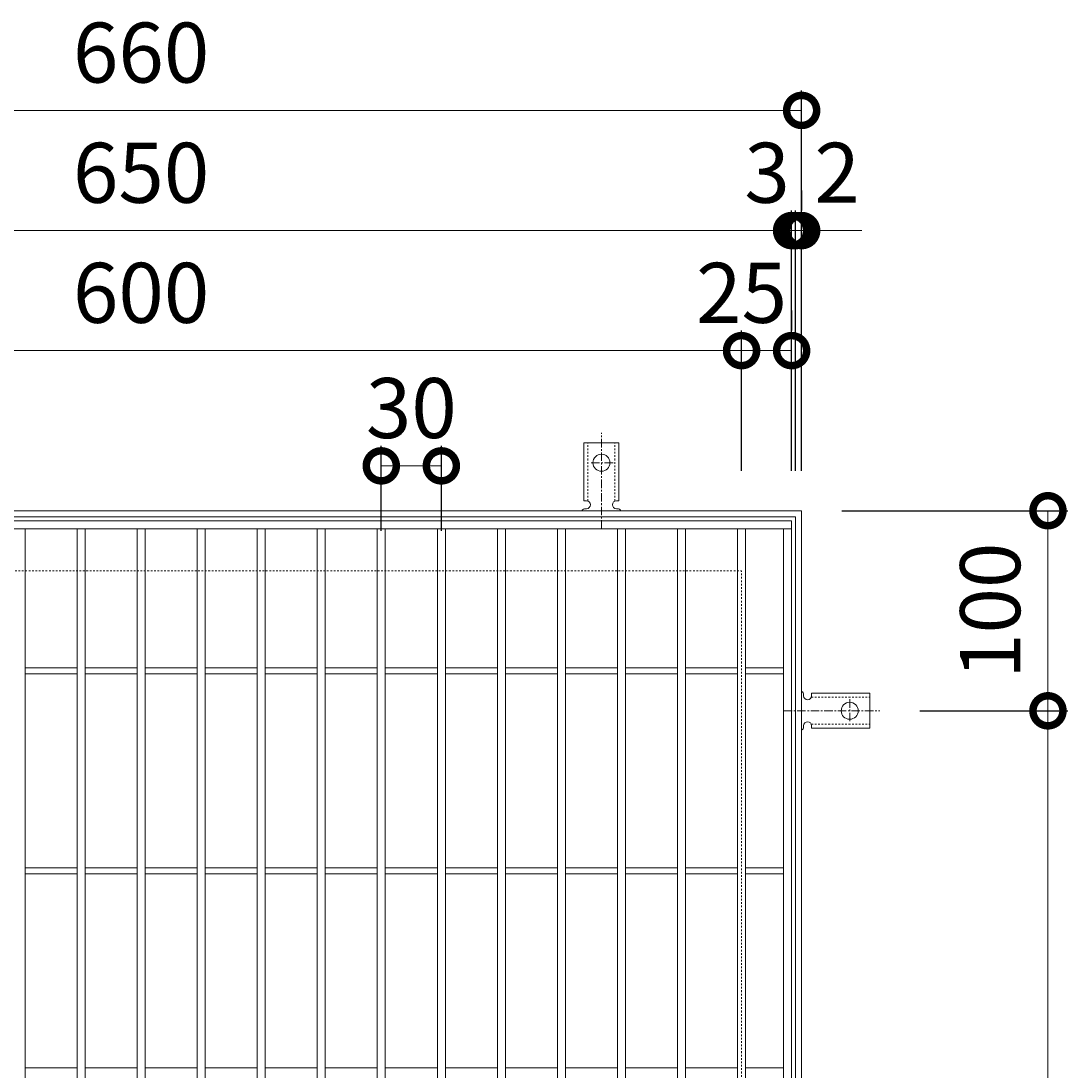
# Model space of a CAD drawing. Units: millimetres. Extents: x -561 to 504, y -304 to 1277.
# Drawn here: x -46 to 477, y 753 to 1277 of the extents above; entities that cross this region are included whole.
import ezdxf

# ---------------------------------------------------------------- set-up
doc = ezdxf.new("R2010")
doc.units = ezdxf.units.MM
doc.linetypes.add('中心線（短）', pattern=[6.773333, 4.233333, -0.846667, 0.846667, -0.846667])
doc.linetypes.add('点線（標準）', pattern=[1.693333, 0.846667, -0.846667])
for name, color, linetype in [('(K)アンカー', 3, 'Continuous'), ('(K)受枠', 2, 'Continuous'), ('(K)寸法', 7, 'Continuous'), ('(K)蓋', 3, 'Continuous')]:
    doc.layers.add(name, color=color, linetype=linetype)
doc.styles.add('(K)MSゴシック', font='MS Gothic.ttf')
doc.dimstyles.new('KAD-1', dxfattribs={"dimtxt": 3, "dimasz": 3, "dimexe": 1, "dimexo": 2, "dimgap": 1, "dimtad": 1, "dimdec": 1, "dimdsep": 46, "dimtxsty": '(K)MSゴシック', "dimblk": 'DOTSMALL', "dimcen": 0, "dimclrd": 7, "dimclre": 256, "dimclrt": 2, "dimadec": 1, "dimazin": 0, "dimtfac": 1, "dimtdec": 1, "dimtmove": 0, "dimatfit": 3, "dimldrblk": 'DOTSMALL', "dimfxl": 1, "dimtfill": 1, "dimlwd": 9, "dimlwe": -1, "dimarcsym": 0})

# ---------------------------------------------------------------- blocks, each defined once
blk = doc.blocks.new('_DotSmall')
at = {"color": 0, "linetype": 'ByBlock', "const_width": 0.5}
blk.add_lwpolyline([(-0.0625, 0, 1), (0.0625, 0, 1)], format="xyb", close=True, dxfattribs=at)
blk = doc.blocks.new('*D37')
at = {"layer": '(K)寸法', "transparency": 16777216}
for p, q in [((-316.26, 1052.61), (-316.26, 1242.66)), ((343.74, 1052.61), (343.74, 1242.66))]:
    blk.add_line(p, q, dxfattribs=at)
at = {"layer": '(K)寸法', "color": 7, "lineweight": 9, "transparency": 16777216}
blk.add_line((-316.26, 1232.66), (343.74, 1232.66), dxfattribs=at)
at = {"layer": 'Defpoints', "color": 0, "transparency": 16777216}
for p in [(343.74, 1232.66), (-316.26, 1032.61), (343.74, 1032.61)]:
    blk.add_point(p, dxfattribs=at)
at = {"layer": '(K)寸法', "color": 7, "lineweight": 9, "transparency": 16777216, "xscale": 30, "yscale": 30, "zscale": 30, "rotation": 180}
blk.add_blockref('_DotSmall', (-316.26, 1232.66), dxfattribs=at)
at = {"layer": '(K)寸法', "color": 7, "lineweight": 9, "transparency": 16777216, "xscale": 30, "yscale": 30, "zscale": 30}
blk.add_blockref('_DotSmall', (343.74, 1232.66), dxfattribs=at)
at = {"layer": '(K)寸法', "color": 2, "lineweight": 9, "transparency": 16777216, "insert": (13.74, 1257.66), "char_height": 30, "attachment_point": 5, "style": '(K)MSゴシック', "bg_fill": 3, "box_fill_scale": 1.1, "bg_fill_color": 256, "bg_fill_true_color": 13158600, "bg_fill_transparency": 0}
blk.add_mtext('660', dxfattribs=at)
blk = doc.blocks.new('*D40')
at = {"layer": '(K)寸法', "transparency": 16777216}
for p, q in [((-311.26, 1052.61), (-311.26, 1182.61)), ((338.74, 1052.61), (338.74, 1182.61))]:
    blk.add_line(p, q, dxfattribs=at)
at = {"layer": '(K)寸法', "color": 7, "lineweight": 9, "transparency": 16777216}
blk.add_line((-311.26, 1172.61), (338.74, 1172.61), dxfattribs=at)
at = {"layer": 'Defpoints', "color": 0, "transparency": 16777216}
for p in [(338.74, 1172.61), (-311.26, 1032.61), (338.74, 1032.61)]:
    blk.add_point(p, dxfattribs=at)
at = {"layer": '(K)寸法', "color": 7, "lineweight": 9, "transparency": 16777216, "xscale": 30, "yscale": 30, "zscale": 30, "rotation": 180}
blk.add_blockref('_DotSmall', (-311.26, 1172.61), dxfattribs=at)
at = {"layer": '(K)寸法', "color": 7, "lineweight": 9, "transparency": 16777216, "xscale": 30, "yscale": 30, "zscale": 30}
blk.add_blockref('_DotSmall', (338.74, 1172.61), dxfattribs=at)
at = {"layer": '(K)寸法', "color": 2, "lineweight": 9, "transparency": 16777216, "insert": (13.74, 1197.61), "char_height": 30, "attachment_point": 5, "style": '(K)MSゴシック', "bg_fill": 3, "box_fill_scale": 1.1, "bg_fill_color": 256, "bg_fill_true_color": 13158600, "bg_fill_transparency": 0}
blk.add_mtext('650', dxfattribs=at)
blk = doc.blocks.new('*D41')
at = {"layer": '(K)寸法', "transparency": 16777216}
for p, q in [((338.74, 1052.61), (338.74, 1182.61)), ((340.74, 1052.61), (340.74, 1182.61))]:
    blk.add_line(p, q, dxfattribs=at)
at = {"layer": '(K)寸法', "color": 7, "lineweight": 9, "transparency": 16777216}
for p, q in [((338.74, 1172.61), (308.74, 1172.61)), ((338.74, 1172.61), (340.74, 1172.61)), ((340.74, 1172.61), (370.74, 1172.61))]:
    blk.add_line(p, q, dxfattribs=at)
at = {"layer": 'Defpoints', "color": 0, "transparency": 16777216}
for p in [(340.74, 1172.61), (338.74, 1032.61), (340.74, 1032.61)]:
    blk.add_point(p, dxfattribs=at)
at = {"layer": '(K)寸法', "color": 7, "lineweight": 9, "transparency": 16777216, "xscale": 30, "yscale": 30, "zscale": 30}
blk.add_blockref('_DotSmall', (338.74, 1172.61), dxfattribs=at)
at = {"layer": '(K)寸法', "color": 7, "lineweight": 9, "transparency": 16777216, "xscale": 30, "yscale": 30, "zscale": 30, "rotation": 180}
blk.add_blockref('_DotSmall', (340.74, 1172.61), dxfattribs=at)
at = {"layer": '(K)寸法', "color": 2, "lineweight": 9, "transparency": 16777216, "insert": (361.48, 1197.61), "char_height": 30, "attachment_point": 5, "style": '(K)MSゴシック', "bg_fill": 3, "box_fill_scale": 1.1, "bg_fill_color": 256, "bg_fill_true_color": 13158600, "bg_fill_transparency": 0}
blk.add_mtext('2', dxfattribs=at)
blk = doc.blocks.new('*D42')
at = {"layer": '(K)寸法', "transparency": 16777216}
for p, q in [((343.74, 1192.61), (343.74, 1182.61)), ((340.74, 1052.61), (340.74, 1182.61))]:
    blk.add_line(p, q, dxfattribs=at)
at = {"layer": '(K)寸法', "color": 7, "lineweight": 9, "transparency": 16777216}
for p, q in [((340.74, 1172.61), (310.74, 1172.61)), ((340.74, 1172.61), (343.74, 1172.61)), ((343.74, 1172.61), (373.74, 1172.61))]:
    blk.add_line(p, q, dxfattribs=at)
at = {"layer": 'Defpoints', "color": 0, "transparency": 16777216}
for p in [(343.74, 1172.61), (343.74, 1172.61), (340.74, 1032.61)]:
    blk.add_point(p, dxfattribs=at)
at = {"layer": '(K)寸法', "color": 7, "lineweight": 9, "transparency": 16777216, "xscale": 30, "yscale": 30, "zscale": 30}
blk.add_blockref('_DotSmall', (340.74, 1172.61), dxfattribs=at)
at = {"layer": '(K)寸法', "color": 7, "lineweight": 9, "transparency": 16777216, "xscale": 30, "yscale": 30, "zscale": 30, "rotation": 180}
blk.add_blockref('_DotSmall', (343.74, 1172.61), dxfattribs=at)
at = {"layer": '(K)寸法', "color": 2, "lineweight": 9, "transparency": 16777216, "insert": (326.48, 1197.61), "char_height": 30, "attachment_point": 5, "style": '(K)MSゴシック', "bg_fill": 3, "box_fill_scale": 1.1, "bg_fill_color": 256, "bg_fill_true_color": 13158600, "bg_fill_transparency": 0}
blk.add_mtext('3', dxfattribs=at)
blk = doc.blocks.new('*D44')
at = {"layer": '(K)寸法', "transparency": 16777216}
for p, q in [((-286.26, 1052.61), (-286.26, 1122.61)), ((313.74, 1052.61), (313.74, 1122.61))]:
    blk.add_line(p, q, dxfattribs=at)
at = {"layer": '(K)寸法', "color": 7, "lineweight": 9, "transparency": 16777216}
blk.add_line((-286.26, 1112.61), (313.74, 1112.61), dxfattribs=at)
at = {"layer": 'Defpoints', "color": 0, "transparency": 16777216}
for p in [(313.74, 1112.61), (-286.26, 1032.61), (313.74, 1032.61)]:
    blk.add_point(p, dxfattribs=at)
at = {"layer": '(K)寸法', "color": 7, "lineweight": 9, "transparency": 16777216, "xscale": 30, "yscale": 30, "zscale": 30, "rotation": 180}
blk.add_blockref('_DotSmall', (-286.26, 1112.61), dxfattribs=at)
at = {"layer": '(K)寸法', "color": 7, "lineweight": 9, "transparency": 16777216, "xscale": 30, "yscale": 30, "zscale": 30}
blk.add_blockref('_DotSmall', (313.74, 1112.61), dxfattribs=at)
at = {"layer": '(K)寸法', "color": 2, "lineweight": 9, "transparency": 16777216, "insert": (13.74, 1137.61), "char_height": 30, "attachment_point": 5, "style": '(K)MSゴシック', "bg_fill": 3, "box_fill_scale": 1.1, "bg_fill_color": 256, "bg_fill_true_color": 13158600, "bg_fill_transparency": 0}
blk.add_mtext('600', dxfattribs=at)
blk = doc.blocks.new('*D45')
at = {"layer": '(K)寸法', "transparency": 16777216}
for p, q in [((338.74, 1132.61), (338.74, 1122.61)), ((313.74, 1052.61), (313.74, 1122.61))]:
    blk.add_line(p, q, dxfattribs=at)
at = {"layer": '(K)寸法', "color": 7, "lineweight": 9, "transparency": 16777216}
blk.add_line((313.74, 1112.61), (338.74, 1112.61), dxfattribs=at)
at = {"layer": 'Defpoints', "color": 0, "transparency": 16777216}
for p in [(338.74, 1112.61), (338.74, 1112.61), (313.74, 1032.61)]:
    blk.add_point(p, dxfattribs=at)
at = {"layer": '(K)寸法', "color": 7, "lineweight": 9, "transparency": 16777216, "xscale": 30, "yscale": 30, "zscale": 30, "rotation": 180}
blk.add_blockref('_DotSmall', (313.74, 1112.61), dxfattribs=at)
at = {"layer": '(K)寸法', "color": 7, "lineweight": 9, "transparency": 16777216, "xscale": 30, "yscale": 30, "zscale": 30}
blk.add_blockref('_DotSmall', (338.74, 1112.61), dxfattribs=at)
at = {"layer": '(K)寸法', "color": 2, "lineweight": 9, "transparency": 16777216, "insert": (313.74, 1137.61), "char_height": 30, "attachment_point": 5, "style": '(K)MSゴシック', "bg_fill": 3, "box_fill_scale": 1.1, "bg_fill_color": 256, "bg_fill_true_color": 13158600, "bg_fill_transparency": 0}
blk.add_mtext('25', dxfattribs=at)
blk = doc.blocks.new('*D31')
at = {"layer": '(K)寸法', "transparency": 16777216}
for p, q in [((402.74, 932.61), (476.81, 932.61)), ((402.74, 472.61), (476.81, 472.61))]:
    blk.add_line(p, q, dxfattribs=at)
at = {"layer": '(K)寸法', "color": 7, "lineweight": 9, "transparency": 16777216}
blk.add_line((466.81, 472.61), (466.81, 932.61), dxfattribs=at)
at = {"layer": 'Defpoints', "color": 0, "transparency": 16777216}
for p in [(382.74, 932.61), (466.81, 932.61), (382.74, 472.61)]:
    blk.add_point(p, dxfattribs=at)
at = {"layer": '(K)寸法', "color": 7, "lineweight": 9, "transparency": 16777216, "xscale": 30, "yscale": 30, "zscale": 30}
for p, rotation in [((466.81, 932.61), 90), ((466.81, 472.61), 270)]:
    blk.add_blockref('_DotSmall', p, dxfattribs=dict(at, rotation=rotation))
at = {"layer": '(K)寸法', "color": 2, "lineweight": 9, "transparency": 16777216, "insert": (441.81, 702.61), "char_height": 30, "attachment_point": 5, "rotation": 90, "style": '(K)MSゴシック', "bg_fill": 3, "box_fill_scale": 1.1, "bg_fill_color": 256, "bg_fill_true_color": 13158600, "bg_fill_transparency": 0}
blk.add_mtext('460', dxfattribs=at)
blk = doc.blocks.new('*D32')
at = {"layer": '(K)寸法', "transparency": 16777216}
for p, q in [((363.74, 1032.61), (476.81, 1032.61)), ((402.74, 932.61), (476.81, 932.61))]:
    blk.add_line(p, q, dxfattribs=at)
at = {"layer": '(K)寸法', "color": 7, "lineweight": 9, "transparency": 16777216}
blk.add_line((466.81, 932.61), (466.81, 1032.61), dxfattribs=at)
at = {"layer": 'Defpoints', "color": 0, "transparency": 16777216}
for p in [(343.74, 1032.61), (466.81, 1032.61), (382.74, 932.61)]:
    blk.add_point(p, dxfattribs=at)
at = {"layer": '(K)寸法', "color": 7, "lineweight": 9, "transparency": 16777216, "xscale": 30, "yscale": 30, "zscale": 30}
for p, rotation in [((466.81, 1032.61), 90), ((466.81, 932.61), 270)]:
    blk.add_blockref('_DotSmall', p, dxfattribs=dict(at, rotation=rotation))
at = {"layer": '(K)寸法', "color": 2, "lineweight": 9, "transparency": 16777216, "insert": (441.81, 982.61), "char_height": 30, "attachment_point": 5, "rotation": 90, "style": '(K)MSゴシック', "bg_fill": 3, "box_fill_scale": 1.1, "bg_fill_color": 256, "bg_fill_true_color": 13158600, "bg_fill_transparency": 0}
blk.add_mtext('100', dxfattribs=at)
blk = doc.blocks.new('*D36')
at = {"layer": '(K)寸法', "transparency": 16777216}
for p, q in [((133.74, 1022.61), (133.74, 1065.03)), ((163.74, 1022.61), (163.74, 1065.03))]:
    blk.add_line(p, q, dxfattribs=at)
at = {"layer": '(K)寸法', "color": 7, "lineweight": 9, "transparency": 16777216}
blk.add_line((133.74, 1055.03), (163.74, 1055.03), dxfattribs=at)
at = {"layer": 'Defpoints', "color": 0, "transparency": 16777216}
for p in [(163.74, 1055.03), (133.74, 1002.61), (163.74, 1002.61)]:
    blk.add_point(p, dxfattribs=at)
at = {"layer": '(K)寸法', "color": 7, "lineweight": 9, "transparency": 16777216, "xscale": 30, "yscale": 30, "zscale": 30, "rotation": 180}
blk.add_blockref('_DotSmall', (133.74, 1055.03), dxfattribs=at)
at = {"layer": '(K)寸法', "color": 7, "lineweight": 9, "transparency": 16777216, "xscale": 30, "yscale": 30, "zscale": 30}
blk.add_blockref('_DotSmall', (163.74, 1055.03), dxfattribs=at)
at = {"layer": '(K)寸法', "color": 2, "lineweight": 9, "transparency": 16777216, "insert": (148.74, 1080.03), "char_height": 30, "attachment_point": 5, "style": '(K)MSゴシック', "bg_fill": 3, "box_fill_scale": 1.1, "bg_fill_color": 256, "bg_fill_true_color": 13158600, "bg_fill_transparency": 0}
blk.add_mtext('30', dxfattribs=at)

msp = doc.modelspace()

# ---------------------------------------------------------------- linework, layer by layer
at = {"layer": '(K)アンカー', "color": 7, "linetype": '中心線（短）', "lineweight": 9}
for p, q in [((243.74, 1023.61), (243.74, 1071.61)), ((249.52, 1056.61), (237.97, 1056.61)), ((367.74, 938.38), (367.74, 926.83)), ((334.74, 932.61), (382.74, 932.61))]:
    msp.add_line(p, q, dxfattribs=at)
at = {"layer": '(K)アンカー', "color": 3, "linetype": 'Continuous', "lineweight": 9}
for p, q in [((234.99, 1037.61), (234.99, 1066.61)), ((234.99, 1066.61), (252.49, 1066.61)), ((252.49, 1037.61), (252.49, 1066.61)), ((234.99, 1037.61), (236.24, 1037.61)), ((252.49, 1037.61), (251.24, 1037.61)), ((236.25, 1033.61), (235.73, 1033.61)), ((251.74, 1033.61), (251.24, 1033.61)), ((344.74, 940.61), (344.74, 940.11)), ((348.74, 941.36), (348.74, 940.11)), ((348.74, 941.36), (377.74, 941.36)), ((377.74, 923.86), (377.74, 941.36)), ((344.74, 925.11), (344.74, 924.6)), ((348.74, 923.86), (348.74, 925.11)), ((348.74, 923.86), (377.74, 923.86))]:
    msp.add_line(p, q, dxfattribs=at)
at = {"layer": '(K)アンカー', "color": 3, "linetype": '点線（標準）', "lineweight": 9}
for p, q in [((236.99, 1037.46), (236.99, 1066.61)), ((250.49, 1037.46), (250.49, 1066.61)), ((348.6, 939.36), (377.74, 939.36)), ((348.6, 925.86), (377.74, 925.86))]:
    msp.add_line(p, q, dxfattribs=at)
at = {"layer": '(K)アンカー', "color": 3, "linetype": 'Continuous', "lineweight": 9}
for centre in [(243.74, 1056.61), (367.74, 932.61)]:
    msp.add_circle(centre, 4.25, dxfattribs=at)
for centre, start, end in [((236.24, 1035.61), 270.1333, 90), ((251.24, 1035.61), 90, 270), ((235.74, 1031.61), 90.2416, 150.0007), ((251.74, 1031.61), 29.9995, 89.724), ((342.74, 940.61), 0.276, 60.0005), ((346.74, 940.11), 180, 0), ((342.74, 924.61), 299.9993, 359.7584), ((346.74, 925.11), 0, 179.8667)]:
    msp.add_arc(centre, 2, start, end, dxfattribs=at)
at = {"layer": '(K)受枠', "color": 2, "linetype": 'Continuous', "lineweight": 9}
for p, q in [((-316.26, 1032.61), (343.74, 1032.61)), ((-313.26, 1029.61), (340.74, 1029.61)), ((340.74, 1029.61), (340.74, 375.61)), ((343.74, 1032.61), (343.74, 372.61))]:
    msp.add_line(p, q, dxfattribs=at)
at = {"layer": '(K)受枠', "color": 2, "linetype": '点線（標準）', "lineweight": 9}
for p in [(-286.26, 1002.61), (313.74, 402.61)]:
    msp.add_line(p, (313.74, 1002.61), dxfattribs=at)
at = {"layer": '(K)蓋', "color": 3, "linetype": 'Continuous', "lineweight": 9}
for p, q in [((-311.26, 1027.61), (338.74, 1027.61)), ((-311.26, 1023.61), (338.74, 1023.61)), ((-44.26, 381.61), (-44.26, 1023.61)), ((-18.26, 381.61), (-18.26, 1023.61)), ((-14.26, 381.61), (-14.26, 1023.61)), ((11.74, 381.61), (11.74, 1023.61)), ((15.74, 381.61), (15.74, 1023.61)), ((41.74, 381.61), (41.74, 1023.61)), ((45.74, 381.61), (45.74, 1023.61)), ((71.74, 381.61), (71.74, 1023.61)), ((75.74, 381.61), (75.74, 1023.61)), ((101.74, 381.61), (101.74, 1023.61)), ((105.74, 381.61), (105.74, 1023.61)), ((131.74, 381.61), (131.74, 1023.61)), ((135.74, 381.61), (135.74, 1023.61)), ((161.74, 381.61), (161.74, 1023.61)), ((165.74, 381.61), (165.74, 1023.61)), ((191.74, 381.61), (191.74, 1023.61)), ((195.74, 381.61), (195.74, 1023.61)), ((221.74, 381.61), (221.74, 1023.61)), ((225.74, 381.61), (225.74, 1023.61)), ((251.74, 381.61), (251.74, 1023.61)), ((255.74, 381.61), (255.74, 1023.61)), ((281.74, 381.61), (281.74, 1023.61)), ((285.74, 381.61), (285.74, 1023.61)), ((311.74, 381.61), (311.74, 1023.61)), ((315.74, 381.61), (315.74, 1023.61)), ((334.74, 381.61), (334.74, 1023.61)), ((338.74, 1027.61), (338.74, 377.61)), ((-44.26, 954.11), (-18.26, 954.11)), ((-44.26, 951.11), (-18.26, 951.11)), ((-14.26, 954.11), (11.74, 954.11)), ((-14.26, 951.11), (11.74, 951.11)), ((15.74, 954.11), (41.74, 954.11)), ((15.74, 951.11), (41.74, 951.11)), ((45.74, 954.11), (71.74, 954.11)), ((45.74, 951.11), (71.74, 951.11)), ((75.74, 954.11), (101.74, 954.11)), ((75.74, 951.11), (101.74, 951.11)), ((105.74, 954.11), (131.74, 954.11)), ((105.74, 951.11), (131.74, 951.11)), ((135.74, 954.11), (161.74, 954.11)), ((135.74, 951.11), (161.74, 951.11)), ((165.74, 954.11), (191.74, 954.11)), ((165.74, 951.11), (191.74, 951.11)), ((195.74, 954.11), (221.74, 954.11)), ((195.74, 951.11), (221.74, 951.11)), ((225.74, 954.11), (251.74, 954.11)), ((225.74, 951.11), (251.74, 951.11)), ((255.74, 954.11), (281.74, 954.11)), ((255.74, 951.11), (281.74, 951.11)), ((285.74, 954.11), (311.74, 954.11)), ((285.74, 951.11), (311.74, 951.11)), ((315.74, 954.11), (334.74, 954.11)), ((315.74, 951.11), (334.74, 951.11)), ((-44.26, 854.11), (-18.26, 854.11)), ((-44.26, 851.11), (-18.26, 851.11)), ((-14.26, 854.11), (11.74, 854.11)), ((-14.26, 851.11), (11.74, 851.11)), ((15.74, 854.11), (41.74, 854.11)), ((15.74, 851.11), (41.74, 851.11)), ((45.74, 854.11), (71.74, 854.11)), ((45.74, 851.11), (71.74, 851.11)), ((75.74, 854.11), (101.74, 854.11)), ((75.74, 851.11), (101.74, 851.11)), ((105.74, 854.11), (131.74, 854.11)), ((105.74, 851.11), (131.74, 851.11)), ((135.74, 854.11), (161.74, 854.11)), ((135.74, 851.11), (161.74, 851.11)), ((165.74, 854.11), (191.74, 854.11)), ((165.74, 851.11), (191.74, 851.11)), ((195.74, 854.11), (221.74, 854.11)), ((195.74, 851.11), (221.74, 851.11)), ((225.74, 854.11), (251.74, 854.11)), ((225.74, 851.11), (251.74, 851.11)), ((255.74, 854.11), (281.74, 854.11)), ((255.74, 851.11), (281.74, 851.11)), ((285.74, 854.11), (311.74, 854.11)), ((285.74, 851.11), (311.74, 851.11)), ((315.74, 854.11), (334.74, 854.11)), ((315.74, 851.11), (334.74, 851.11)), ((-44.26, 754.11), (-18.26, 754.11)), ((-14.26, 754.11), (11.74, 754.11)), ((15.74, 754.11), (41.74, 754.11)), ((45.74, 754.11), (71.74, 754.11)), ((75.74, 754.11), (101.74, 754.11)), ((105.74, 754.11), (131.74, 754.11)), ((135.74, 754.11), (161.74, 754.11)), ((165.74, 754.11), (191.74, 754.11)), ((195.74, 754.11), (221.74, 754.11)), ((225.74, 754.11), (251.74, 754.11)), ((255.74, 754.11), (281.74, 754.11)), ((285.74, 754.11), (311.74, 754.11)), ((315.74, 754.11), (334.74, 754.11))]:
    msp.add_line(p, q, dxfattribs=at)

# ---------------------------------------------------------------- next in the draw order: dimensions: what is measured, and where the dimension line sits
at = {"layer": '(K)寸法', "lineweight": 9}
dim = msp.add_linear_dim(base=(343.74, 1232.66), p1=(-316.26, 1032.61), p2=(343.74, 1032.61), dimstyle='KAD-1', dxfattribs=at)
dim.commit()
dim.dimension.update_dxf_attribs({"geometry": '*D37', "text_midpoint": (13.74, 1257.66)})
dim = msp.add_linear_dim(base=(466.81, 932.61), p1=(382.74, 472.61), p2=(382.74, 932.61), angle=90, dimstyle='KAD-1', dxfattribs=at)
dim.commit()
dim.dimension.update_dxf_attribs({"geometry": '*D31', "text_midpoint": (441.81, 702.61)})

# ---------------------------------------------------------------- next in the draw order: dimensions: what is measured, and where the dimension line sits
dim = msp.add_linear_dim(base=(338.74, 1172.61), p1=(-311.26, 1032.61), p2=(338.74, 1032.61), dimstyle='KAD-1', dxfattribs=at)
dim.commit()
dim.dimension.update_dxf_attribs({"geometry": '*D40', "text_midpoint": (13.74, 1197.61)})

# ---------------------------------------------------------------- next in the draw order: dimensions: what is measured, and where the dimension line sits
dim = msp.add_linear_dim(base=(340.74, 1172.61), p1=(338.74, 1032.61), p2=(340.74, 1032.61), dimstyle='KAD-1', override={"dimtmove": 1}, dxfattribs=at)
dim.commit()
dim.dimension.update_dxf_attribs({"geometry": '*D41', "text_midpoint": (361.48, 1172.61), "dimtype": 160})

# ---------------------------------------------------------------- next in the draw order: dimensions: what is measured, and where the dimension line sits
dim = msp.add_linear_dim(base=(343.74, 1172.61), p1=(340.74, 1032.61), p2=(343.74, 1172.61), dimstyle='KAD-1', override={"dimtmove": 1}, dxfattribs=at)
dim.commit()
dim.dimension.update_dxf_attribs({"geometry": '*D42', "text_midpoint": (326.48, 1172.61), "dimtype": 160})

# ---------------------------------------------------------------- next in the draw order: dimensions: what is measured, and where the dimension line sits
dim = msp.add_linear_dim(base=(313.74, 1112.61), p1=(-286.26, 1032.61), p2=(313.74, 1032.61), dimstyle='KAD-1', dxfattribs=at)
dim.commit()
dim.dimension.update_dxf_attribs({"geometry": '*D44', "text_midpoint": (13.74, 1137.61)})

# ---------------------------------------------------------------- next in the draw order: dimensions: what is measured, and where the dimension line sits
for base, p1, p2, picture, middle in [((338.74, 1112.61), (313.74, 1032.61), (338.74, 1112.61), '*D45', (313.74, 1112.61)), ((163.74, 1055.03), (133.74, 1002.61), (163.74, 1002.61), '*D36', (148.74, 1055.03))]:
    dim = msp.add_linear_dim(base=base, p1=p1, p2=p2, dimstyle='KAD-1', override={"dimtmove": 1}, dxfattribs=at)
    dim.commit()
    dim.dimension.update_dxf_attribs({"geometry": picture, "text_midpoint": middle, "dimtype": 160})

# ---------------------------------------------------------------- next in the draw order: dimensions: what is measured, and where the dimension line sits
dim = msp.add_linear_dim(base=(466.81, 1032.61), p1=(382.74, 932.61), p2=(343.74, 1032.61), angle=90, dimstyle='KAD-1', dxfattribs=at)
dim.commit()
dim.dimension.update_dxf_attribs({"geometry": '*D32', "text_midpoint": (441.81, 982.61)})

doc.saveas('drawing.dxf')
